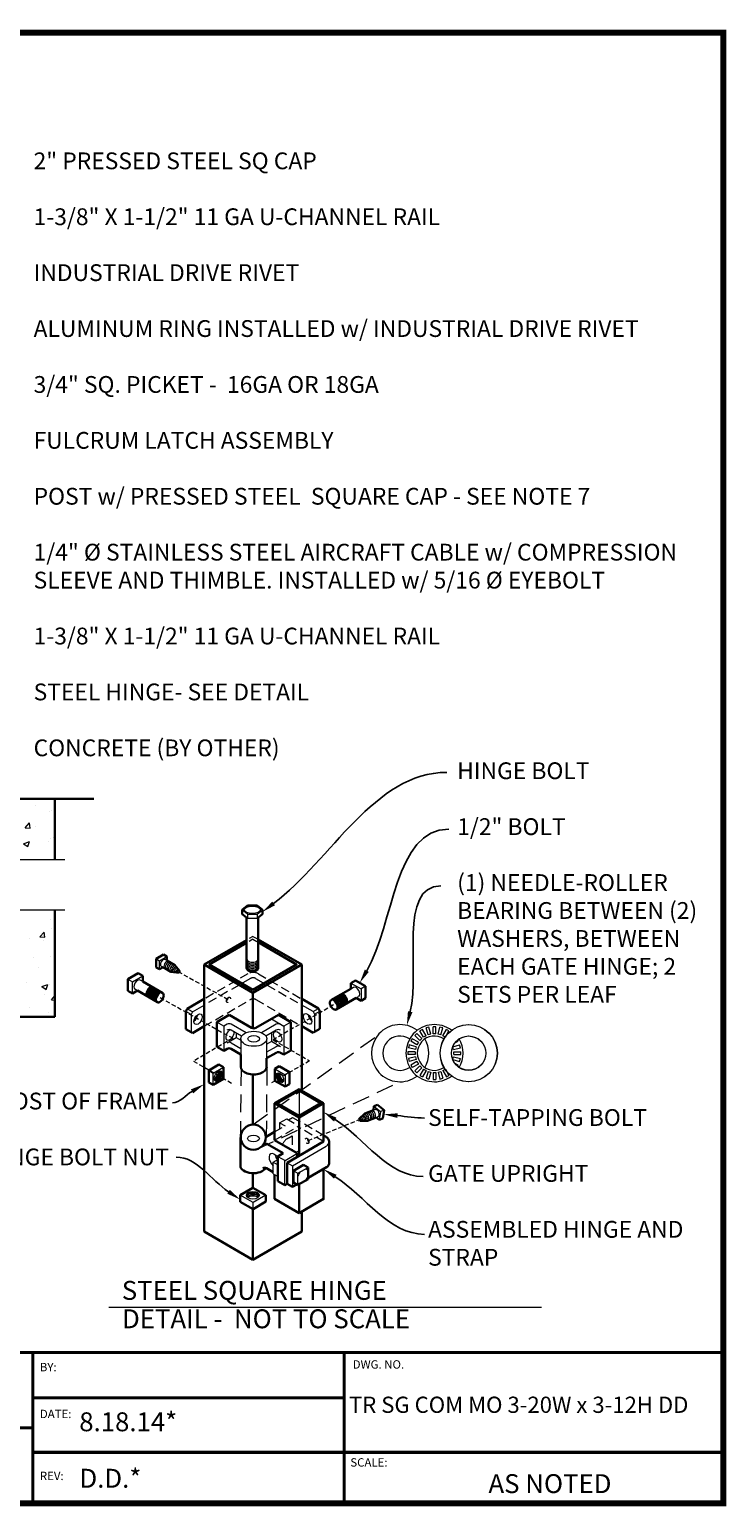
# Model space of a CAD drawing. Extents: x -251 to 5586, y -62 to 705.
# Drawn here: x 5503 to 5586, y 525 to 701 of the extents above; entities that cross this region are included whole.
import ezdxf
from ezdxf import colors
from ezdxf.entities.mleader import LeaderData, LeaderLine
from ezdxf.enums import TextEntityAlignment as Align
from ezdxf.math import Vec2, Vec3

# ---------------------------------------------------------------- set-up
doc = ezdxf.new("R2010")
doc.units = 0
doc.header["$LTSCALE"] = 10
doc.header["$MEASUREMENT"] = 0
doc.linetypes.add('HIDDEN', pattern=[0.375, 0.25, -0.125])
doc.linetypes.add('HIDDEN2', pattern=[0.1875, 0.125, -0.0625])
for name, color, linetype, lineweight in [('2', 5, 'CONTINUOUS', 30), ('3', 6, 'CONTINUOUS', 20), ('4', 80, 'CONTINUOUS', 15), ('5', 50, 'CONTINUOUS', 9)]:
    doc.layers.add(name, color=color, linetype=linetype, lineweight=lineweight)
doc.layers.add('TITLE', color=7, linetype='CONTINUOUS')
doc.styles.add('ARIAL', font='arial.ttf')
doc.styles.get("Standard").update_dxf_attribs({"font": 'txt.shx', "height": 0.09375})

# ---------------------------------------------------------------- blocks, each defined once
blk = doc.blocks.new('SQ. HGE DETAIL')
at = {"layer": '2'}
for p, q in [((662.23, 586.9), (662.98, 587.5)), ((662.98, 587.5), (664.37, 587.5)), ((665.11, 586.9), (664.37, 587.5)), ((662.23, 586.9), (662.23, 586.29)), ((662.86, 585.79), (662.23, 586.29)), ((662.86, 578.62), (662.86, 585.79)), ((664.52, 585.82), (665.11, 586.29)), ((664.52, 578.62), (664.52, 585.82)), ((665.11, 586.9), (665.11, 586.29)), ((656.84, 579.13), (662.86, 582.61)), ((664.52, 582.69), (670.69, 579.13)), ((650.03, 579.93), (651.08, 580.54)), ((650.03, 578.72), (650.03, 579.93)), ((651.08, 580.54), (651.54, 580.27)), ((651.54, 580.27), (651.54, 579.69)), ((651.54, 579.69), (652.69, 579.02)), ((652.68, 579.03), (653.39, 578.18)), ((656.84, 579.13), (656.84, 541.2)), ((663.77, 575.13), (656.84, 579.13)), ((670.69, 579.13), (663.77, 575.13)), ((670.69, 579.13), (670.69, 561.22)), ((646.01, 577.05), (647.47, 577.89)), ((646.01, 575.38), (646.01, 577.05)), ((647.47, 577.89), (648.11, 577.52)), ((648.11, 577.52), (648.11, 576.71)), ((648.11, 576.71), (650.94, 575.08)), ((650.03, 578.72), (650.49, 578.45)), ((651, 578.75), (650.49, 578.45)), ((651, 578.75), (652.11, 578.1)), ((652.11, 578.11), (653.26, 577.94)), ((653.26, 577.94), (653.39, 578.18)), ((678.32, 576.87), (677.68, 576.5)), ((678.32, 576.87), (679.76, 576.04)), ((646.01, 575.38), (646.65, 575.01)), ((647.35, 575.42), (646.65, 575.02)), ((647.35, 575.42), (650.19, 573.78)), ((663.77, 575.13), (663.77, 570.06)), ((677.69, 575.69), (674.85, 574.05)), ((677.69, 575.69), (677.69, 576.5)), ((679.76, 576.04), (679.76, 574.35)), ((654.42, 572.84), (654.21, 572.48)), ((656.84, 574.24), (654.42, 572.84)), ((670.69, 574.25), (673.08, 572.88)), ((673.08, 572.88), (673.28, 572.52)), ((673.28, 572.52), (673.28, 570)), ((678.42, 574.39), (675.6, 572.76)), ((679.12, 573.99), (678.42, 574.39)), ((679.76, 574.35), (679.12, 573.99)), ((654.21, 572.48), (654.21, 569.96)), ((660.38, 571.98), (658.62, 570.96)), ((658.62, 570.96), (658.62, 567.46)), ((663.58, 570.13), (660.38, 571.98)), ((667.38, 571.98), (664.18, 570.13)), ((667.38, 571.98), (669.14, 570.96)), ((669.14, 570.96), (669.14, 566.92)), ((654.97, 569.52), (654.21, 569.96)), ((654.97, 569.52), (655.18, 569.4)), ((655.18, 569.4), (656.84, 570.36)), ((672.32, 569.44), (670.69, 570.38)), ((672.32, 569.44), (672.52, 569.56)), ((672.52, 569.56), (673.28, 570)), ((659.62, 566.88), (658.62, 567.46)), ((659.62, 566.88), (660.08, 567.15)), ((660.68, 567.15), (662.04, 566.36)), ((662.04, 566.36), (662.04, 564.58)), ((667.08, 566.61), (665.71, 565.82)), ((667.68, 566.61), (668.14, 566.34)), ((669.14, 566.92), (668.14, 566.34)), ((657.48, 564.07), (658.93, 564.91)), ((658.93, 564.91), (659.57, 564.54)), ((659.57, 564.54), (659.57, 562.88)), ((665.71, 565.82), (665.71, 564.58)), ((667.51, 564.68), (666.87, 564.31)), ((666.88, 562.62), (666.88, 564.31)), ((667.51, 564.68), (668.96, 563.84)), ((657.48, 562.4), (657.48, 564.07)), ((657.48, 562.4), (658.11, 562.04)), ((659.57, 562.88), (658.11, 562.04)), ((663.77, 556.39), (663.77, 563.53)), ((668.32, 561.79), (666.88, 562.62)), ((668.96, 562.16), (668.32, 561.79)), ((668.96, 563.84), (668.96, 562.16)), ((666.85, 559.43), (666.85, 554.18)), ((673.78, 559.43), (673.78, 554)), ((679.67, 557.96), (678.82, 557.18)), ((680.87, 558.44), (679.67, 557.96)), ((680.87, 558.44), (680.96, 559.01)), ((681.45, 559.21), (680.96, 559.01)), ((681.45, 559.21), (682.39, 558.46)), ((682.39, 558.46), (682.21, 557.25)), ((670.32, 557.43), (670.32, 551.96)), ((678.82, 557.18), (678.93, 556.92)), ((680.03, 556.94), (678.93, 556.92)), ((681.26, 557.42), (680.03, 556.94)), ((681.71, 557.06), (681.26, 557.42)), ((682.21, 557.25), (681.71, 557.06)), ((661.98, 554.56), (661.98, 550.56)), ((665.65, 554.68), (666.85, 555.38)), ((666.82, 554.2), (670.06, 552.33)), ((668.62, 550.98), (673.81, 553.98)), ((673.78, 554.87), (674.19, 554.64)), ((674.57, 553.98), (674.61, 551)), ((665.85, 553.61), (668.06, 552.33)), ((667.3, 551.89), (668.06, 552.33)), ((667.3, 548.39), (667.3, 551.89)), ((670.06, 551.81), (670.06, 552.33)), ((663.77, 547.41), (663.77, 549.5)), ((665.68, 550.21), (666.65, 549.65)), ((668.62, 550.98), (668.62, 547.98)), ((669.51, 549.85), (670.96, 550.69)), ((669.51, 548.19), (669.51, 549.85)), ((670.96, 550.69), (671.6, 550.33)), ((671.6, 548.82), (674.23, 550.34)), ((671.6, 550.33), (671.6, 548.67)), ((673.78, 550.08), (673.78, 545.84)), ((661.95, 546.37), (663.74, 547.43)), ((663.74, 547.43), (665.58, 546.39)), ((666.85, 549.29), (666.85, 545.84)), ((667.3, 548.39), (668.3, 547.82)), ((668.3, 547.82), (668.62, 548)), ((668.62, 547.98), (669.38, 547.54)), ((669.38, 547.54), (670, 547.9)), ((669.51, 548.19), (670.14, 547.82)), ((671.6, 548.67), (670.14, 547.83)), ((670.32, 547.93), (670.32, 543.84)), ((661.96, 545.44), (661.95, 546.37)), ((663.8, 544.41), (661.96, 545.44)), ((665.59, 545.47), (663.8, 544.41)), ((665.59, 545.47), (665.58, 546.39)), ((670.32, 543.84), (666.85, 545.84)), ((673.78, 545.84), (670.32, 543.84)), ((663.77, 544.43), (663.77, 537.2)), ((670.69, 544.06), (670.69, 541.2)), ((663.77, 537.2), (656.84, 541.2)), ((670.69, 541.2), (663.77, 537.2))]:
    blk.add_line(p, q, dxfattribs=at)
for points in [[(662.86, 582.19), (657.56, 579.13), (663.77, 575.55), (669.97, 579.13), (664.52, 582.28)], [(666.85, 559.43), (670.32, 561.43)], [(670.32, 557.64), (667.21, 559.43), (670.32, 561.23)], [(670.32, 561.43), (673.78, 559.43), (670.32, 557.43)], [(670.32, 561.23), (673.42, 559.43), (670.32, 557.64)], [(670.32, 557.43), (666.85, 559.43)]]:
    blk.add_lwpolyline(points, dxfattribs=at)
blk.add_circle((663.81, 554.61), 1.78, dxfattribs=at)
for centre, radius, start, end in [((663.88, 570.65), 0.6, 240, 300), ((660.38, 566.63), 0.6, 60, 120), ((667.38, 566.09), 0.6, 60, 120), ((665.6, 553.18), 0.5, 60, 121.8539), ((673.81, 553.98), 0.76, 360, 60), ((665.43, 549.77), 0.5, 60, 121.8539), ((673.85, 551), 0.76, 300, 1.4566)]:
    blk.add_arc(centre, radius, start, end, dxfattribs=at)
for centre, major_axis, end_param in [((663.69, 578.62), (-0.833, 0), 3.141593), ((650.56, 574.43), (-0.375, -0.649), 3.141593), ((675.22, 573.4), (-0.375, 0.649), 3.141593), ((663.88, 564.58), (-1.84, 0), 3.141593), ((663.82, 550.56), (-1.84, 0), 2.84371)]:
    blk.add_ellipse(centre, major_axis=major_axis, ratio=0.57735, start_param=0, end_param=end_param, dxfattribs=at)
blk.add_point((673.78, 545.84), dxfattribs=at)
at = {"layer": '3'}
for centre, radius in [((694.41, 566.53), 4.06), ((694.39, 566.54), 2.44)]:
    blk.add_circle(centre, radius, dxfattribs=at)
for centre, radius, start, end in [((684.67, 566.54), 4.06, 53.1301, 306.8699), ((689.55, 566.54), 4.06, 53.1301, 306.8699), ((684.67, 566.54), 2.44, 56.251, 303.749), ((689.55, 566.54), 2.44, 56.251, 303.749), ((684.67, 566.54), 4.06, 330.0736, 29.9264), ((689.55, 566.54), 4.06, 330.0736, 29.9264)]:
    blk.add_arc(centre, radius, start, end, dxfattribs=at)
blk.add_ellipse((663.84, 554.42), major_axis=(-0.833, 0), ratio=0.57735, dxfattribs=at)
at = {"layer": '4'}
for p, q in [((662.98, 585.7), (662.86, 585.79)), ((662.98, 585.7), (664.36, 585.69)), ((664.36, 585.69), (664.52, 585.82)), ((655.18, 572.4), (656.84, 573.36)), ((672.32, 572.44), (670.69, 573.38)), ((672.32, 572.44), (672.52, 572.08)), ((662.15, 568.95), (660.67, 569.8)), ((661.38, 569.39), (661.38, 568.76)), ((661.38, 568.76), (662.05, 568.37)), ((662.04, 568.58), (662.04, 566.36)), ((665.71, 568.58), (665.71, 565.82)), ((666.38, 569.39), (666.38, 568.21)), ((686.4, 568.6), (686.19, 568.25)), ((687.28, 568.09), (686.4, 568.6)), ((687.04, 569.34), (686.75, 569.06)), ((687.47, 568.34), (686.75, 569.06)), ((687.75, 568.63), (687.04, 569.34)), ((687.75, 568.63), (687.47, 568.34)), ((687.85, 569.9), (687.49, 569.7)), ((688, 568.82), (687.49, 569.7)), ((688.35, 569.02), (687.85, 569.9)), ((688.35, 569.02), (688, 568.82)), ((688.77, 570.23), (688.38, 570.12)), ((688.64, 569.14), (688.38, 570.12)), ((689.04, 569.24), (688.64, 569.14)), ((689.04, 569.24), (688.77, 570.23)), ((689.75, 570.3), (689.35, 570.3)), ((689.35, 569.29), (689.35, 570.3)), ((689.75, 569.29), (689.35, 569.29)), ((689.75, 569.29), (689.75, 570.3)), ((690.06, 569.24), (690.33, 570.23)), ((690.46, 569.14), (690.06, 569.24)), ((690.72, 570.12), (690.33, 570.23)), ((690.46, 569.14), (690.72, 570.12)), ((690.74, 569.02), (691.25, 569.9)), ((691.1, 568.82), (690.74, 569.02)), ((691.1, 568.82), (691.6, 569.7)), ((691.6, 569.7), (691.25, 569.9)), ((692.91, 568.25), (692.83, 568.38)), ((666.38, 568.21), (665.73, 567.83)), ((685.79, 566.75), (685.79, 566.34)), ((686.81, 566.75), (685.79, 566.75)), ((686.81, 566.34), (685.79, 566.34)), ((685.97, 567.71), (685.87, 567.32)), ((686.85, 567.06), (685.87, 567.32)), ((686.95, 567.45), (685.97, 567.71)), ((687.07, 567.74), (686.19, 568.25)), ((686.81, 566.75), (686.81, 566.34)), ((686.95, 567.45), (686.85, 567.06)), ((687.28, 568.09), (687.07, 567.74)), ((692.25, 567.06), (692.15, 567.43)), ((692.16, 567.45), (693.13, 567.71)), ((692.25, 567.06), (693.23, 567.32)), ((692.29, 566.75), (693.31, 566.75)), ((692.29, 566.34), (692.29, 566.75)), ((692.29, 566.34), (693.31, 566.34)), ((692.46, 567.99), (692.91, 568.25)), ((693.23, 567.32), (693.13, 567.71)), ((693.31, 566.34), (693.31, 566.75)), ((686.85, 566.03), (685.87, 565.77)), ((685.87, 565.77), (685.97, 565.37)), ((686.95, 565.64), (685.97, 565.37)), ((687.07, 565.35), (686.19, 564.84)), ((686.19, 564.84), (686.4, 564.49)), ((687.28, 565), (686.4, 564.49)), ((687.47, 564.75), (686.75, 564.03)), ((686.85, 566.03), (686.95, 565.64)), ((687.75, 564.46), (687.04, 563.74)), ((687.07, 565.35), (687.28, 565)), ((687.47, 564.75), (687.75, 564.46)), ((688, 564.27), (687.49, 563.39)), ((688, 564.27), (688.35, 564.07)), ((690.74, 564.07), (691.1, 564.27)), ((691.1, 564.27), (691.6, 563.39)), ((692.15, 565.66), (692.25, 566.03)), ((692.16, 565.63), (693.13, 565.37)), ((692.25, 566.03), (693.23, 565.77)), ((692.46, 565.1), (692.91, 564.84)), ((692.83, 564.7), (692.91, 564.84)), ((693.13, 565.37), (693.23, 565.77)), ((686.75, 564.03), (687.04, 563.74)), ((687.49, 563.39), (687.85, 563.19)), ((688.35, 564.07), (687.85, 563.19)), ((688.64, 563.95), (688.38, 562.97)), ((688.38, 562.97), (688.77, 562.86)), ((688.64, 563.95), (689.04, 563.84)), ((689.04, 563.84), (688.77, 562.86)), ((689.35, 563.8), (689.75, 563.8)), ((689.35, 563.8), (689.35, 562.79)), ((689.35, 562.79), (689.75, 562.79)), ((689.75, 563.8), (689.75, 562.79)), ((690.06, 563.84), (690.46, 563.95)), ((690.06, 563.84), (690.33, 562.86)), ((690.33, 562.86), (690.72, 562.97)), ((690.46, 563.95), (690.72, 562.97)), ((690.74, 564.07), (691.25, 563.19)), ((691.25, 563.19), (691.6, 563.39)), ((666.78, 552.19), (667.3, 551.89)), ((667.3, 551.89), (668.32, 551.31)), ((668.32, 551.31), (670.08, 552.32)), ((669.38, 550.54), (674.19, 553.32)), ((666.65, 551.07), (667.3, 551.45)), ((666.65, 551.07), (667.3, 550.7)), ((666.65, 549.41), (666.65, 551.07)), ((668.3, 547.82), (668.3, 551.32)), ((668.62, 550.98), (669.38, 550.54)), ((669.38, 550.54), (669.38, 547.54)), ((669.51, 549.85), (670.14, 549.48)), ((670.14, 549.48), (671.6, 550.33)), ((670.14, 547.82), (670.14, 549.48)), ((666.65, 549.41), (667.3, 549.03))]:
    blk.add_line(p, q, dxfattribs=at)
blk.add_arc((673.67, 554.06), 0.902, 305.229, 356.2276, dxfattribs=at)
for centre, major_axis in [((655.97, 571.36), (-0.416, -0.721)), ((671.52, 571.4), (0.416, -0.721)), ((663.88, 568.58), (-1.84, 0)), ((663.88, 568.58), (-0.833, 0)), ((667.26, 568.87), (0.416, -0.721)), ((658.84, 563.29), (-0.413, -0.716)), ((667.6, 563.05), (0.372, -0.644)), ((663.76, 546.37), (-0.929, -0.01))]:
    blk.add_ellipse(centre, major_axis=major_axis, ratio=0.57735, dxfattribs=at)
for centre, major_axis, start_param, end_param in [((655.33, 571.73), (0.416, 0.721), 4.019648, 5.40513), ((672.18, 571.78), (-0.416, 0.721), 0.911292, 2.230301), ((660.5, 569.14), (-0.416, -0.721), 3.806244, 8.760127), ((658.29, 563.61), (-0.413, -0.716), 0.732562, 2.409031), ((668.07, 563.32), (0.372, -0.644), 3.815899, 5.608879), ((666.8, 551.31), (0.534, -0.925), 2.356194, 5.304883), ((667.66, 551.81), (0.534, -0.925), 4.073744, 4.837706), ((670.84, 549.02), (-0.58, -1.01), 4.348501, 4.936506), ((670.84, 549.02), (-0.58, -1.01), 9.021452, 9.788666), ((670.84, 549.02), (-0.58, -1.01), 6.059068, 6.482499), ((670.84, 549.02), (-0.58, -1.01), 7.654668, 8.257308), ((663.77, 545.71), (-0.929, -0.01), 3.815899, 5.608879)]:
    blk.add_ellipse(centre, major_axis=major_axis, ratio=0.57735, start_param=start_param, end_param=end_param, dxfattribs=at)
at = {"layer": '5'}
for p, q in [((662.98, 586.3), (662.23, 586.9)), ((662.98, 586.3), (664.37, 586.3)), ((662.98, 586.3), (662.98, 585.7)), ((664.37, 586.3), (664.36, 585.69)), ((664.37, 586.3), (665.11, 586.9)), ((650.03, 579.93), (650.49, 579.66)), ((650.49, 579.66), (651.54, 580.27)), ((650.49, 578.45), (650.49, 579.66)), ((650.74, 578.89), (651, 578.75)), ((651.54, 579.69), (651.29, 579.83)), ((646.01, 577.05), (646.65, 576.68)), ((646.65, 576.68), (648.11, 577.52)), ((648.11, 576.71), (647.75, 576.92)), ((646.65, 575.01), (646.65, 576.68)), ((647.35, 575.42), (647, 575.62)), ((677.68, 576.5), (679.12, 575.67)), ((677.69, 575.69), (678.03, 575.89)), ((679.76, 576.04), (679.12, 575.67)), ((679.12, 575.67), (679.12, 573.99)), ((655.18, 572.4), (654.42, 572.84)), ((672.32, 572.44), (673.08, 572.88)), ((672.52, 572.08), (673.28, 572.52)), ((678.42, 574.39), (678.78, 574.59)), ((654.97, 572.04), (654.21, 572.48)), ((655.18, 572.4), (654.97, 572.04)), ((654.97, 572.04), (654.97, 569.52)), ((659.62, 570.38), (658.62, 570.96)), ((660.08, 570.65), (659.62, 570.38)), ((662.78, 569.44), (660.68, 570.65)), ((667.08, 570.65), (664.97, 569.44)), ((666.38, 571.4), (668.14, 570.38)), ((669.14, 570.96), (668.14, 570.38)), ((672.52, 572.08), (672.52, 569.56)), ((659.62, 570.38), (659.62, 566.88)), ((660.08, 568.01), (661.38, 568.76)), ((667.08, 569.8), (665.6, 568.95)), ((668.14, 570.38), (668.14, 566.34)), ((660.68, 568.01), (662.04, 567.22)), ((667.07, 567.46), (665.71, 566.68)), ((667.67, 567.46), (666.38, 568.21)), ((658.11, 563.7), (659.57, 564.54)), ((666.87, 564.31), (668.32, 563.47)), ((657.48, 564.07), (658.11, 563.7)), ((658.11, 562.04), (658.11, 563.7)), ((668.96, 563.84), (668.32, 563.47)), ((668.32, 563.47), (668.32, 561.79)), ((670.32, 561.22), (670.32, 557.64)), ((680.87, 558.44), (681.14, 558.54)), ((680.96, 559.01), (681.9, 558.26)), ((681.9, 558.26), (681.71, 557.06)), ((682.39, 558.46), (681.9, 558.26)), ((681.26, 557.42), (681.54, 557.53)), ((663.79, 545.33), (661.95, 546.37)), ((665.58, 546.39), (663.79, 545.33)), ((663.8, 544.41), (663.79, 545.33))]:
    blk.add_line(p, q, dxfattribs=at)
at = {"layer": '5', "linetype": 'HIDDEN2', "ltscale": 0.5}
for p, q in [((663.77, 583.13), (662.86, 582.61)), ((663.77, 583.13), (664.52, 582.69)), ((663.77, 582.72), (662.86, 582.19)), ((663.77, 582.72), (664.52, 582.28)), ((653.12, 578.14), (660.07, 574.25)), ((650.57, 574.43), (660.9, 568.65)), ((675.22, 573.4), (666.63, 568.44)), ((660.9, 568.65), (655.31, 565.42)), ((666.63, 568.44), (671.8, 565.45)), ((655.31, 565.42), (660.85, 562.23)), ((671.8, 565.45), (666.12, 562.17)), ((679.06, 557.15), (671.69, 554.16))]:
    blk.add_line(p, q, dxfattribs=at)
at = {"layer": '5', "linetype": 'HIDDEN2'}
for p, q in [((663.03, 577.81), (656.84, 574.24)), ((663.41, 577.15), (656.84, 573.36)), ((664.15, 577.15), (670.69, 573.38)), ((664.53, 577.81), (670.69, 574.25)), ((656.84, 570.36), (663.4, 574.15)), ((664.16, 574.15), (670.69, 570.38)), ((666.82, 554.2), (670.32, 556.22)), ((666.85, 555.38), (668.32, 556.22)), ((667.56, 556.66), (668.56, 557.24)), ((667.56, 556.66), (668.32, 556.22)), ((667.56, 556.66), (667.56, 555.78)), ((668.56, 557.24), (670.32, 556.22)), ((668.82, 557.09), (669.38, 557.42)), ((673.78, 554.87), (669.38, 557.42)), ((673.81, 553.98), (670.32, 556)), ((673.81, 553.98), (670.32, 556)), ((668.75, 554.46), (669.32, 554.79)), ((669.32, 554.79), (669.32, 552.77)), ((669.85, 552.45), (670.32, 552.72))]:
    blk.add_line(p, q, dxfattribs=at)
at = {"layer": '5', "linetype": 'HIDDEN'}
for p, q in [((663.81, 556.4), (681.52, 569.1)), ((662.07, 564.4), (661.98, 554.56)), ((665.74, 564.43), (665.66, 554.59)), ((664.44, 552.94), (684.67, 562.48))]:
    blk.add_line(p, q, dxfattribs=at)
at = {"layer": '5', "linetype": 'HIDDEN2'}
for centre, radius in [((663.78, 576.51), 1.5), ((663.78, 576.51), 0.74), ((663.78, 573.49), 0.76)]:
    blk.add_arc(centre, radius, 60, 120, dxfattribs=at)
at = {"layer": '5'}
for centre in [(660.38, 570.13), (667.38, 570.13), (660.37, 569.28), (667.38, 569.28), (660.38, 567.49), (667.37, 566.94)]:
    blk.add_arc(centre, 0.6, 60, 120, dxfattribs=at)
blk.add_ellipse((663.67, 586.9), major_axis=(1.15, 0), ratio=0.45809, dxfattribs=at)
for centre, major_axis, start_param, end_param in [((651.01, 579.36), (-0.271, -0.47), 3.141593, 6.283185), ((663.69, 579.95), (-0.833, 0), 0, 3.141593), ((663.69, 579.71), (-0.833, 0), 0, 3.141593), ((663.69, 579.49), (-0.833, 0), 0, 3.141593), ((663.69, 579.28), (-0.833, 0), 0, 3.141593), ((663.69, 579.06), (-0.833, 0), 0, 3.141593), ((663.69, 578.85), (-0.833, 0), 0, 3.141593), ((647.38, 576.27), (-0.375, -0.649), 3.141593, 6.283185), ((676, 573.85), (-0.375, 0.649), 3.141593, 6.283185), ((676.13, 573.93), (-0.375, 0.649), 3.141593, 6.283185), ((676.27, 574.01), (-0.375, 0.649), 3.141593, 6.283185), ((676.41, 574.09), (-0.375, 0.649), 3.141593, 6.283185), ((676.54, 574.17), (-0.375, 0.649), 3.141593, 6.283185), ((676.69, 574.25), (-0.375, 0.649), 3.141593, 6.283185), ((678.41, 575.24), (-0.375, 0.649), 3.141593, 6.283185), ((675.22, 573.4), (-0.375, 0.649), 3.141593, 6.283185), ((675.33, 573.47), (-0.375, 0.649), 3.141593, 6.283185), ((675.46, 573.54), (-0.375, 0.649), 3.141593, 6.283185), ((675.59, 573.62), (-0.375, 0.649), 3.141593, 6.283185), ((675.74, 573.7), (-0.375, 0.649), 3.141593, 6.283185), ((675.86, 573.78), (-0.375, 0.649), 3.141593, 6.283185), ((681.34, 558.03), (-0.197, 0.506), 3.141593, 6.283185)]:
    blk.add_ellipse(centre, major_axis=major_axis, ratio=0.57735, start_param=start_param, end_param=end_param, dxfattribs=at)
at = {"layer": '5', "lineweight": 0}
for centre, major_axis, start_param, end_param in [((651.49, 579.09), (-0.271, -0.47), 3.141593, 6.283185), ((651.69, 578.97), (-0.271, -0.47), 3.141593, 6.283185), ((651.92, 578.84), (-0.271, -0.47), 3.141593, 6.283185), ((652.12, 578.72), (-0.271, -0.47), 3.141593, 6.283185), ((652.36, 578.59), (-0.271, -0.47), 3.141593, 6.283185), ((652.56, 578.47), (-0.271, -0.47), 3.451322, 5.91475), ((652.76, 578.36), (-0.271, -0.47), 3.705115, 5.666434), ((652.95, 578.25), (-0.271, -0.47), 3.893231, 5.47628), ((653.15, 578.13), (-0.271, -0.47), 4.074421, 5.29008), ((653.32, 578.03), (-0.271, -0.47), 4.214483, 5.144381), ((649.09, 575.28), (-0.375, -0.649), 3.141593, 6.283185), ((649.24, 575.2), (-0.375, -0.649), 3.141593, 6.283185), ((649.37, 575.12), (-0.375, -0.649), 3.141593, 6.283185), ((649.51, 575.04), (-0.375, -0.649), 3.141593, 6.283185), ((649.65, 574.96), (-0.375, -0.649), 3.141593, 6.283185), ((649.79, 574.88), (-0.375, -0.649), 3.141593, 6.283185), ((649.92, 574.8), (-0.375, -0.649), 3.141593, 6.283185), ((650.04, 574.73), (-0.375, -0.649), 3.141593, 6.283185), ((650.19, 574.64), (-0.375, -0.649), 3.141593, 6.283185), ((650.33, 574.57), (-0.375, -0.649), 3.141593, 6.283185), ((650.45, 574.5), (-0.375, -0.649), 3.141593, 6.283185), ((650.56, 574.43), (-0.375, -0.649), 3.141593, 6.283185), ((658.33, 563.59), (-0.413, -0.716), 0.661074, 2.480518), ((658.47, 563.51), (-0.413, -0.716), 0.46624, 2.675353), ((658.61, 563.43), (-0.413, -0.716), 0.289107, 2.852485), ((658.74, 563.35), (-0.413, -0.716), 0.120957, 3.020635), ((667.7, 563.11), (0.372, -0.644), 3.275107, 6.149671), ((667.8, 563.17), (0.372, -0.644), 3.417899, 6.006879), ((667.93, 563.24), (0.372, -0.644), 3.595003, 5.829775), ((679.67, 557.38), (-0.197, 0.506), 3.451322, 5.91475), ((679.89, 557.47), (-0.197, 0.506), 3.141593, 6.283185), ((680.15, 557.58), (-0.197, 0.506), 3.141593, 6.283185), ((680.36, 557.66), (-0.197, 0.506), 3.141593, 6.283185), ((680.61, 557.75), (-0.197, 0.506), 3.141593, 6.283185), ((680.82, 557.84), (-0.197, 0.506), 3.141593, 6.283185), ((678.86, 557.07), (-0.197, 0.506), 4.214483, 5.144381), ((679.04, 557.14), (-0.197, 0.506), 4.074421, 5.29008), ((679.26, 557.22), (-0.197, 0.506), 3.893231, 5.47628), ((679.46, 557.3), (-0.197, 0.506), 3.705115, 5.666434), ((663.76, 546.23), (-0.929, -0.01), 3.275107, 6.149671), ((663.76, 546.08), (-0.929, -0.01), 3.417899, 6.006879), ((663.77, 545.9), (-0.929, -0.01), 3.595003, 5.829775)]:
    blk.add_ellipse(centre, major_axis=major_axis, ratio=0.57735, start_param=start_param, end_param=end_param, dxfattribs=at)
at = {"layer": '5', "linetype": 'HIDDEN2'}
for centre, major_axis in [((660.28, 574.12), (-0.203, -0.351)), ((671.45, 554.08), (-0.147, 0.377))]:
    blk.add_ellipse(centre, major_axis=major_axis, ratio=0.57735, dxfattribs=at)
for centre, major_axis, start_param, end_param in [((659.97, 574.3), (0.203, 0.351), 4.019648, 5.40513), ((668.66, 553.3), (-0.68, -1.18), 3.839741, 4.816894), ((671.78, 554.21), (0.147, -0.377), 4.019648, 5.40513)]:
    blk.add_ellipse(centre, major_axis=major_axis, ratio=0.57735, start_param=start_param, end_param=end_param, dxfattribs=at)

msp = doc.modelspace()

# ---------------------------------------------------------------- hatches: boundary and pattern name
at = {"layer": '5'}
h = msp.add_hatch(dxfattribs=at)
h.set_pattern_fill('AR-CONC', color=256)
h.set_pattern_definition([(50, (5495.335, 606.214), (7.1726, -0.6275), [0.75, -8.25]), (355, (5495.335, 606.214), (-1.3875, 7.522), [0.6, -6.6]), (100.45, (5495.933, 606.1616), (5.785, 6.8944), [0.6374, -7.0114]), (46.184, (5495.335, 608.214), (10.6724, -1.655), [1.125, -12.375]), (96.64, (5496.224, 608.076), (9.347, 9.741), [0.956, -10.517]), (351.18, (5495.335, 608.214), (9.347, 9.741), [0.9, -9.9]), (21, (5496.335, 607.714), (5.969, -4.0262), [0.75, -8.25]), (326, (5496.335, 607.714), (2.433, 7.2515), [0.6, -6.6]), (71.45, (5496.8324, 607.378), (8.4022, 3.2253), [0.6374, -7.0114]), (37.5, (5495.335, 606.2139), (0.1216, 3.32894), [0, -6.52, 0, -6.7, 0, -6.625]), (7.5, (5495.335, 606.214), (2.6307, 3.9441), [0, -3.82, 0, -6.37, 0, -2.525]), (327.5, (5493.105, 606.2139), (5.3382, -0.22555), [0, -2.5, 0, -7.8, 0, -10.35]), (317.5, (5492.105, 606.214), (5.8319, 1.001), [0, -3.25, 0, -5.18, 0, -7.35])])
h.paths.add_polyline_path([(5497.55525, 609.03267), (5491.55525, 609.03267), (5491.55525, 601.79801), (5497.55525, 601.79801)])
h.paths.add_polyline_path([(5506.05525, 609.03267), (5500.05525, 609.03267), (5500.05525, 601.79801), (5506.05525, 601.79801)])
h = msp.add_hatch(dxfattribs=at)
h.set_pattern_fill('AR-CONC', color=256)
h.set_pattern_definition([(50, (4217.801, 527.5145), (7.172602, -0.627521), [0.75, -8.25]), (355, (4217.801, 527.5145), (-1.387513, 7.52192), [0.6, -6.6]), (100.45144, (4218.3986, 527.462), (5.78509, 6.8944), [0.6374, -7.01142]), (46.1842, (4217.801, 529.5145), (10.672413, -1.65519), [1.125, -12.375]), (96.6356, (4218.69, 529.377), (9.34662, 9.74119), [0.9561, -10.51714]), (351.1842, (4217.801, 529.514), (9.34662, 9.74119), [0.9, -9.9]), (21, (4218.801, 529.0145), (5.96907, -4.02619), [0.75, -8.25]), (326, (4218.801, 529.0145), (2.433153, 7.2515), [0.6, -6.6]), (71.45144, (4219.298, 528.679), (8.402224, 3.22531), [0.6374, -7.01142]), (37.5, (4217.8008, 527.5145), (0.1215986, 3.3289385), [0, -6.52, 0, -6.7, 0, -6.625]), (7.5, (4217.801, 527.5145), (2.630695, 3.944117), [0, -3.82, 0, -6.37, 0, -2.525]), (327.5, (4215.5708, 527.5145), (5.3382244, -0.2255487), [0, -2.5, 0, -7.8, 0, -10.35]), (317.5, (4214.571, 527.5145), (5.831862, 1.00105), [0, -3.25, 0, -5.18, 0, -7.35])])
h.paths.add_polyline_path([(5497.55525, 595.79801), (5491.55525, 595.79801), (5491.55525, 583.03267), (5506.05525, 583.03267), (5506.05525, 595.79801), (5500.05525, 595.79801), (5500.05525, 589.03267), (5497.55525, 589.03267)])

# ---------------------------------------------------------------- linework, layer by layer
at = {"layer": '2'}
for p, q in [((5500.05525, 609.03267), (5510.70831, 609.03267)), ((5506.05525, 601.79801), (5506.05525, 609.03267)), ((5506.05525, 583.03267), (5506.05525, 595.79801)), ((5491.55525, 583.03267), (5506.05525, 583.03267))]:
    msp.add_line(p, q, dxfattribs=at)
at = {"layer": '3'}
for radius in [3.41279, 2.04767]:
    msp.add_circle((5555.43201, 578.71175), radius, dxfattribs=at)
at = {"layer": '5'}
msp.add_line((5512.49869, 548.40311), (5564.09228, 548.40311), dxfattribs=at)
at = {"layer": '5', "flags": 128}
for points in [[(5490.37836, 601.79801), (5498.55525, 601.79801), (5499.55525, 603.79801), (5499.55525, 599.79801), (5500.55525, 601.79801), (5507.23215, 601.79801)], [(5490.37836, 595.79801), (5498.55525, 595.79801), (5499.55525, 597.79801), (5499.55525, 593.79801), (5500.55525, 595.79801), (5507.23215, 595.79801)], [(5490.37836, 595.79801), (5498.55525, 595.79801), (5499.55525, 597.79801), (5499.55525, 593.79801), (5500.55525, 595.79801), (5507.23215, 595.79801)]]:
    msp.add_lwpolyline(points, dxfattribs=at)
at = {"layer": 'TITLE'}
for points in [[(5344.501, 700.43139, 0.7425, 0.7425, 0), (5344.501, 525.01577, 0.7425, 0.7425, 0), (5585.8135, 525.01577, 0.7425, 0.7425, 0), (5585.8135, 700.43139, 0.7425, 0.7425, 0), (5344.501, 700.43139, 0.7425, 0.7425, 0), (5344.501, 700.43139, 0.7425, 0.7425, 0)], [(5344.501, 543.01577, 0.375, 0.375, 0), (5585.8135, 543.01577, 0.375, 0.375, 0)], [(5503.40725, 525.01577, 0.375, 0.375, 0), (5503.40725, 543.01577, 0.375, 0.375, 0)], [(5540.57377, 543.01577, 0.375, 0.375, 0), (5540.57377, 525.01577, 0.375, 0.375, 0)], [(5503.40725, 537.61218, 0.375, 0.375, 0), (5540.57377, 537.61218, 0.375, 0.375, 0)], [(5503.40725, 531.10634, 0.375, 0.375, 0), (5540.57377, 531.10634, 0.375, 0.375, 0)]]:
    msp.add_lwpolyline(points, format="xyseb", dxfattribs=at)
at = {"layer": 'TITLE', "const_width": 0.375}
for points in [[(5423.41679, 534.01577), (5503.40725, 534.01577)], [(5540.57377, 531.10634), (5585.8135, 531.10634)]]:
    msp.add_lwpolyline(points, dxfattribs=at)

# ---------------------------------------------------------------- block references
at = {"layer": '2', "xscale": 0.8400000000000001, "yscale": 0.8400000000000001, "zscale": 0.8400000000000001}
msp.add_blockref('SQ. HGE DETAIL', (4972.11545, 102.81535), dxfattribs=at)

# ---------------------------------------------------------------- texts
at = {"layer": '5', "style": 'ARIAL'}
for s, p in [('STEEL SQUARE HINGE', (5529.8425, 550.12443)), ('DETAIL -  NOT TO SCALE', (5531.24239, 546.73517))]:
    msp.add_text(s, height=2.256, dxfattribs=at).set_placement(p, align=Align.MIDDLE)
for s, height, p in [('BY:', 1, (5504.251, 540.76577)), ('TR SG COM MO 3-20W x 3-12H DD', 1.9358754, (5541.13656, 535.80586)), ('DATE:', 1, (5504.251, 535.18146)), ('8.18.14*', 2.256, (5508.95057, 533.614)), ('SCALE:', 1, (5541.29863, 529.40007)), ('REV:', 1, (5504.251, 527.78998)), ('D.D.*', 2.256, (5508.97719, 526.87756)), ('AS NOTED', 2.256, (5557.78318, 526.2393))]:
    msp.add_text(s, height=height, dxfattribs=at).set_placement(p)
at = {"layer": '5', "char_height": 2, "style": 'ARIAL'}
for s, width, heights, insert, attachment_point in [('2" PRESSED STEEL SQ CAP\\P\\P1-3/8" X 1-1/2" 11 GA U-CHANNEL RAIL\\P\\PINDUSTRIAL DRIVE RIVET^J\\PALUMINUM RING INSTALLED w/ INDUSTRIAL DRIVE RIVET\\P\\P3/4" SQ. PICKET -  16GA OR 18GA\\P\\PFULCRUM LATCH ASSEMBLY \\P\\PPOST w/ PRESSED STEEL  SQUARE CAP - SEE NOTE 7\\P\\P1/4" %%C STAINLESS STEEL AIRCRAFT CABLE w/ COMPRESSION SLEEVE AND THIMBLE. INSTALLED w/ 5/16 %%C EYEBOLT\\P\\P1-3/8" X 1-1/2" 11 GA U-CHANNEL RAIL\\P\\PSTEEL HINGE- SEE DETAIL\\P\\PCONCRETE (BY OTHER)', 82.3101128, [104.00225], (5503.50339, 686.14231), 1), ('HINGE BOLT\\P\\P1/2" BOLT\\P\\P(1) NEEDLE-ROLLER BEARING BETWEEN (2) WASHERS, BETWEEN EACH GATE HINGE; 2 SETS PER LEAF', 32.9865815, [163.13398], (5554.04937, 613.39727), 1), ('POST OF FRAME\\P\\PHINGE BOLT NUT', 35.5959351, [27.5719], (5519.65365, 574.00127), 3), ('SELF-TAPPING BOLT\\P\\PGATE UPRIGHT\\P\\PASSEMBLED HINGE AND STRAP', 35.0668535, [163.13398], (5550.57778, 572.03536), 1)]:
    msp.add_mtext_dynamic_manual_height_columns(s, width=width, gutter_width=0.46875, heights=heights, dxfattribs=dict(at, insert=insert, attachment_point=attachment_point))
at = {"layer": '5', "insert": (5541.58195, 542.08338), "char_height": 1, "width": 16.7039177, "attachment_point": 1, "style": 'ARIAL'}
msp.add_mtext('{\\fArial|b0|i0|c0|p34;DWG. NO.}', dxfattribs=at)

# ---------------------------------------------------------------- leaders
at = {"layer": '5'}
ml = msp.add_multileader_mtext('Standard', dxfattribs=at)
ml.set_content('')
ml.set_leader_properties()
ml.build(insert=Vec2(0, 0))
ml.multileader.update_dxf_attribs({"leader_type": 2, "text_right_attachment_type": 6, "dogleg_length": 0.4032, "arrow_head_size": 1.68})
ctx = ml.context
ctx.base_point, ctx.char_height, ctx.arrow_head_size, ctx.landing_gap_size, ctx.plane_origin = Vec3(5552.79876, 612.20025), 0.09375, 1.68, 0.09, Vec3(5552.75556, 612.20025)
ctx.right_attachment = 6
notes = []
notes.append((ctx, [(0, (1, 1, 0), (5552.39556, 612.20025), (1, 0), 0.4032, [(0, [(5530.80944, 595.55612)], 0, [])])]))
ctx.mtext, ml.multileader.dxf.content_type = None, 0
ml = msp.add_multileader_mtext('Standard', dxfattribs=at)
ml.set_content('')
ml.set_leader_properties()
ml.build(insert=Vec2(0, 0))
ml.multileader.update_dxf_attribs({"leader_type": 2, "text_right_attachment_type": 6, "dogleg_length": 0.4032, "arrow_head_size": 1.68})
ctx = ml.context
ctx.base_point, ctx.char_height, ctx.arrow_head_size, ctx.landing_gap_size, ctx.plane_origin = Vec3(5553.05429, 605.43144), 0.09375, 1.68, 0.09, Vec3(5553.01109, 605.43144)
ctx.right_attachment = 6
notes.append((ctx, [(0, (1, 1, 0), (5552.65109, 605.43144), (1, 0), 0.4032, [(0, [(5542.42014, 587.08739)], 0, [])])]))
ctx.mtext, ml.multileader.dxf.content_type = None, 0
ml = msp.add_multileader_mtext('Standard', dxfattribs=at)
ml.set_content('')
ml.set_leader_properties()
ml.build(insert=Vec2(0, 0))
ml.multileader.update_dxf_attribs({"leader_type": 2, "text_right_attachment_type": 6, "dogleg_length": 0.4032, "arrow_head_size": 1.68})
ctx = ml.context
ctx.base_point, ctx.char_height, ctx.arrow_head_size, ctx.landing_gap_size, ctx.plane_origin = Vec3(5552.10712, 598.65086), 0.09375, 1.68, 0.09, Vec3(5552.06392, 598.65086)
ctx.right_attachment = 6
notes.append((ctx, [(0, (1, 1, 0), (5551.70392, 598.65086), (1, 0), 0.4032, [(0, [(5548.04362, 582.0289)], 0, [])])]))
ctx.mtext, ml.multileader.dxf.content_type = None, 0
ml = msp.add_multileader_mtext('Standard', dxfattribs=at)
ml.set_content('')
ml.set_leader_properties()
ml.build(insert=Vec2(0, 0))
ml.multileader.update_dxf_attribs({"leader_type": 2, "text_right_attachment_type": 6, "dogleg_length": 0.36, "arrow_head_size": 1.68})
ctx = ml.context
ctx.base_point, ctx.char_height, ctx.arrow_head_size, ctx.landing_gap_size, ctx.plane_origin = Vec3(5520.08392, 572.78751), 0.105, 1.68, 0.1008, Vec3(5513.78964, 573.36593)
ctx.right_attachment = 6
notes.append((ctx, [(0, (1, 1, 0), (5520.48712, 572.78751), (-1, 0), 0.4032, [(0, [(5523.8585, 575.00821)], 0, [])])]))
ctx.mtext, ml.multileader.dxf.content_type = None, 0
ml = msp.add_multileader_mtext('Standard', dxfattribs=at)
ml.set_content('')
ml.set_leader_properties()
ml.build(insert=Vec2(0, 0))
ml.multileader.update_dxf_attribs({"leader_type": 2, "text_right_attachment_type": 6, "dogleg_length": 0.36, "arrow_head_size": 1.68})
ctx = ml.context
ctx.base_point, ctx.char_height, ctx.arrow_head_size, ctx.landing_gap_size, ctx.plane_origin = Vec3(5549.97245, 563.98794), 0.105, 1.68, 0.1008, Vec3(5549.99445, 565.39943)
ctx.right_attachment = 6
notes.append((ctx, [(0, (1, 1, 0), (5549.56925, 563.98794), (1, 0), 0.4032, [(0, [(5538.09197, 571.69594)], 0, [])])]))
ctx.mtext, ml.multileader.dxf.content_type = None, 0
ml = msp.add_multileader_mtext('Standard', dxfattribs=at)
ml.set_content('')
ml.set_leader_properties()
ml.build(insert=Vec2(0, 0))
ml.multileader.update_dxf_attribs({"leader_type": 2, "text_right_attachment_type": 6, "dogleg_length": 0.36, "arrow_head_size": 1.68})
ctx = ml.context
ctx.base_point, ctx.char_height, ctx.arrow_head_size, ctx.landing_gap_size, ctx.plane_origin = Vec3(5550.16103, 570.97162), 0.105, 1.68, 0.1008, Vec3(5551.09961, 570.68979)
ctx.right_attachment = 6
notes.append((ctx, [(0, (1, 1, 0), (5549.75783, 570.97162), (1, 0), 0.4032, [(0, [(5545.24959, 571.41149)], 0, [])])]))
ctx.mtext, ml.multileader.dxf.content_type = None, 0
ml = msp.add_multileader_mtext('Standard', dxfattribs=at)
ml.set_content('')
ml.set_leader_properties()
ml.build(insert=Vec2(0, 0))
ml.multileader.update_dxf_attribs({"leader_type": 2, "text_right_attachment_type": 6, "dogleg_length": 0.36, "arrow_head_size": 1.68})
ctx = ml.context
ctx.base_point, ctx.char_height, ctx.arrow_head_size, ctx.landing_gap_size, ctx.plane_origin = Vec3(5520.52967, 566.31603), 0.105, 1.68, 0.1008, Vec3(5513.26506, 564.91633)
ctx.right_attachment = 6
notes.append((ctx, [(0, (1, 1, 0), (5520.93287, 566.31603), (-1, 0), 0.4032, [(0, [(5528.16082, 561.25076)], 0, [])])]))
ctx.mtext, ml.multileader.dxf.content_type = None, 0
ml = msp.add_multileader_mtext('Standard', dxfattribs=at)
ml.set_content('')
ml.set_leader_properties()
ml.build(insert=Vec2(0, 0))
ml.multileader.update_dxf_attribs({"leader_type": 2, "text_right_attachment_type": 6, "dogleg_length": 0.36, "arrow_head_size": 1.68})
ctx = ml.context
ctx.base_point, ctx.char_height, ctx.arrow_head_size, ctx.landing_gap_size, ctx.plane_origin = Vec3(5550.16293, 557.10052), 0.105, 1.68, 0.1008, Vec3(5550.8523, 561.10482)
ctx.right_attachment = 6
notes.append((ctx, [(0, (1, 1, 0), (5549.75973, 557.10052), (1, 0), 0.4032, [(0, [(5538.09198, 564.88355)], 0, [])])]))
ctx.mtext, ml.multileader.dxf.content_type = None, 0
for ctx, leaders in notes:
    for number, flags, end, landing, length, lines in leaders:
        leader = LeaderData()
        leader.index, (leader.has_last_leader_line, leader.has_dogleg_vector, leader.attachment_direction) = number, flags
        leader.last_leader_point, leader.dogleg_vector, leader.dogleg_length = Vec3(end), Vec3(landing), length
        for number, points, colour, breaks in lines:
            line = LeaderLine()
            line.index, line.vertices, line.color, line.breaks = number, Vec3.list(points), colors.encode_raw_color(colour), breaks
            leader.lines.append(line)
        ctx.leaders.append(leader)

doc.saveas('drawing.dxf')
